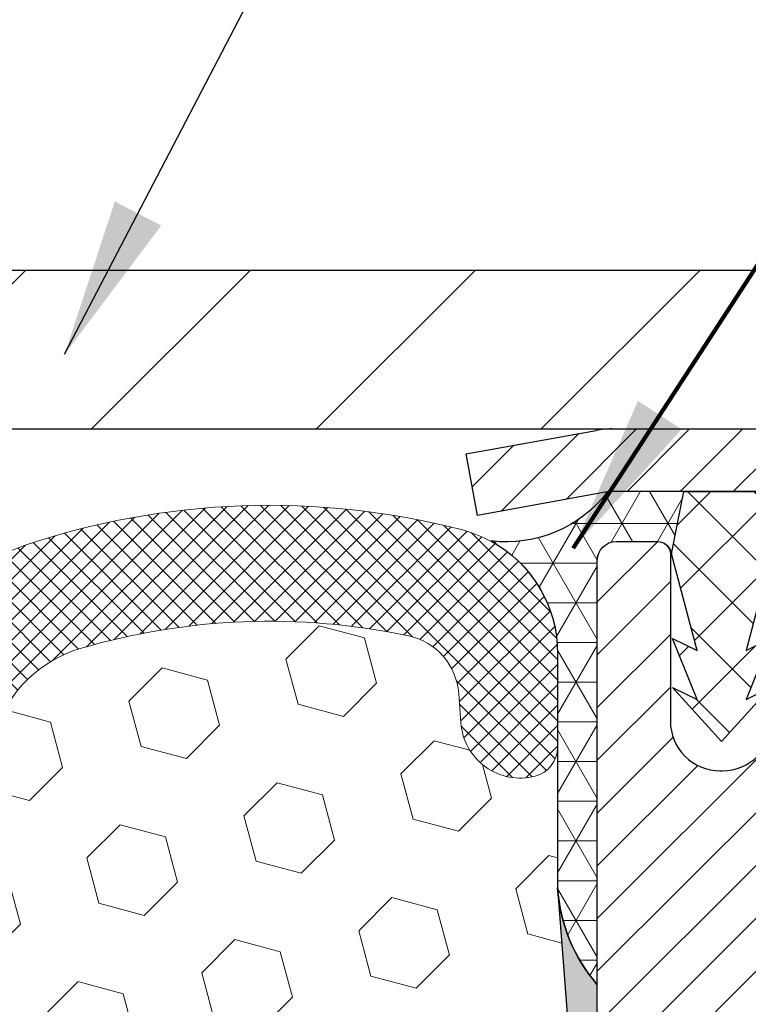
# Model space of a CAD drawing. Extents: x -1 to 3254, y -249 to 1977.
# Drawn here: x 24 to 25, y -229 to -227 of the extents above; entities that cross this region are included whole.
import ezdxf

# ---------------------------------------------------------------- set-up
doc = ezdxf.new("R2010")
doc.units = 0
doc.header["$LTSCALE"] = 5
doc.header["$MEASUREMENT"] = 0
doc.layers.get('DEFPOINTS').update_dxf_attribs({"linetype": 'CONTINUOUS'})
for name, color, linetype, lineweight in [('CAPPING STRIP - H', 251, 'CONTINUOUS', 15), ('CAPPING STRIP - L', 7, 'CONTINUOUS', 25), ('CONCRETE - L', 132, 'CONTINUOUS', 13), ('CORNER BEAD - H', 50, 'CONTINUOUS', 15), ('CORNER BEAD - L', 52, 'CONTINUOUS', 25), ('COVER PLATE - L', 7, 'CONTINUOUS', 25), ('DIMS', 50, 'CONTINUOUS', 25), ('EPOXY ADHESIVE - H', 50, 'CONTINUOUS', 15), ('EPOXY ADHESIVE - L', 52, 'CONTINUOUS', 25), ('FOAM INSERT - H', 150, 'CONTINUOUS', 9), ('MIG RETAINER - H', 251, 'CONTINUOUS', 20), ('MIG RETAINER - L', 7, 'CONTINUOUS', 30), ('PVC SIDESHEET - H', 170, 'CONTINUOUS', 20), ('PVC SIDESHEET - L', 150, 'CONTINUOUS', 25), ('SILICONE BELLOWS - H', 20, 'CONTINUOUS', 13), ('SILICONE BELLOWS - L', 22, 'CONTINUOUS', 13), ('TEXT - 4', 241, 'CONTINUOUS', 25)]:
    doc.layers.add(name, color=color, linetype=linetype, lineweight=lineweight)
doc.styles.add('ROMANS', font='romans', dxfattribs={"width": 0.9})
doc.dimstyles.get("Standard").update_dxf_attribs({"dimtxt": 0.18, "dimasz": 0.18, "dimexe": 0.18, "dimexo": 0.0625, "dimgap": 0.09, "dimtad": 0, "dimtih": 1, "dimtoh": 1, "dimdec": 4, "dimzin": 0, "dimdsep": 46, "dimtxsty": 'Standard', "dimcen": 0.09, "dimadec": 0, "dimazin": 0, "dimtfac": 1, "dimtdec": 4, "dimtofl": 0, "dimtmove": 0, "dimatfit": 3, "dimfxl": 1, "dimtolj": 1, "dimtzin": 0, "dimarcsym": 0})

# ---------------------------------------------------------------- blocks, each defined once
blk = doc.blocks.new('*D26')
at = {"layer": 'DEFPOINTS', "color": 0, "transparency": 16777216}
for p in [(28.37051075718106, -224.7731342644261), (14.87051075718106, -227.6203944272658), (28.37051075718106, -227.6203944272658)]:
    blk.add_point(p, dxfattribs=at)
at = {"layer": 'DIMS', "color": 0, "lineweight": -2, "transparency": 16777216}
for p, q in [((14.87051075718106, -227.3703944272658), (14.87051075718106, -224.5231342644261)), ((28.37051075718106, -227.3703944272658), (28.37051075718106, -224.5231342644261)), ((15.12051075718106, -224.7731342644261), (20.30251782906796, -224.7731342644261)), ((28.12051075718106, -224.7731342644261), (22.88585116240129, -224.7731342644261))]:
    blk.add_line(p, q, dxfattribs=at)
at = {"layer": 'DIMS', "color": 0, "transparency": 16777216}
for points in [[(15.12051075718106, -224.7314675977595), (15.12051075718106, -224.8148009310928), (14.87051075718106, -224.7731342644261)], [(28.12051075718106, -224.7314675977595), (28.12051075718106, -224.8148009310928), (28.37051075718106, -224.7731342644261)]]:
    blk.add_solid(points, dxfattribs=at)
at = {"layer": 'DIMS', "color": 0, "transparency": 16777216, "insert": (21.59418449573463, -224.7731342644261), "char_height": 0.25, "attachment_point": 5}
blk.add_mtext('\\A1;13 1/2 IN\\P [342.9mm]', dxfattribs=at)

msp = doc.modelspace()

# ---------------------------------------------------------------- hatches: boundary and pattern name
at = {"layer": 'CAPPING STRIP - H'}
h = msp.add_hatch(dxfattribs=at)
h.set_pattern_fill('ANSI31', color=256, scale=0.47244, angle=90, style=0)
h.set_pattern_definition([(45.00000000000001, (-971.1298417173638, 189.3527519830278), (0.04175819096297156, -0.04175819096297156), [])])
edge = h.paths.add_edge_path()
edge.add_line((24.93199772612403, -227.8191015507526), (24.91439096208322, -227.7222643485269))
edge.add_line((24.91439096208322, -227.7222643485269), (25.11870100190427, -227.6851170685588))
edge.add_arc((25.14335047156445, -227.8206891516701), 0.1377947244043846, 90.00000000099271, 100.30484647022479, ccw=False)
edge.add_line((25.14335047156206, -227.6828944272657), (25.37819781247359, -227.6828944272657))
edge.add_line((25.37819781247359, -227.6828944272657), (25.50122881641133, -227.781319230416))
edge.add_line((25.50122881641133, -227.781319230416), (25.14335047156206, -227.781319230416))
edge.add_arc((25.14335047156502, -227.8206891516832), 0.03936992126728001, 90.00000000430171, 100.3048464714298)
edge.add_line((25.13630776594542, -227.7819542707857), (24.93199772612403, -227.8191015507526))
edge = h.paths.add_edge_path()
edge.add_arc((26.16559623767356, -227.8206891516761), 0.03936992126011774, 359.9999999998346, 449.9999999998345)
edge.add_line((26.16559623767367, -227.781319230416), (25.7669757849159, -227.781319230416))
edge.add_line((25.7669757849159, -227.781319230416), (25.89000678885364, -227.6828944272657))
edge.add_line((25.89000678885364, -227.6828944272657), (26.20496615893322, -227.6828944272657))
edge.add_arc((26.20496615893311, -227.7813192304158), 0.09842480315012381, -6.622258297284134e-11, 89.99999999993378, ccw=False)
edge.add_line((26.30339096208323, -227.781319230416), (26.30339096208323, -228.3324981280564))
edge.add_line((26.30339096208323, -228.3324981280564), (26.20496615893322, -228.3324981280564))
edge.add_line((26.20496615893322, -228.3324981280564), (26.20496615893368, -227.8206891516762))
at = {"layer": 'CORNER BEAD - H'}
h = msp.add_hatch(dxfattribs=at)
h.set_pattern_fill('NET3', color=256, scale=0.4999999999999999, style=0)
h.set_pattern_definition([(0, (76.50731670473132, -258.6441920228914), (0, 0.06249999999999999), []), (59.99999999999999, (76.50731670473132, -258.6441920228914), (-0.05412658773652741, 0.03125), []), (120, (76.50731670473132, -258.6441920228914), (-0.05412658773652741, -0.03124999999999998), [])])
edge = h.paths.add_edge_path()
edge.add_line((25.13631079792069, -227.7819542707857), (25.25690030431002, -227.781319230416))
edge.add_line((25.25690030431002, -227.781319230416), (25.23721674472356, -227.8797442304086))
edge.add_arc((25.23639704307485, -227.8800734504312), 0.0008833439965109722, -180.81815909917816, 21.882070235685717, ccw=False)
edge.add_arc((25.21554820680073, -227.8800264194231), 0.01996561200113023, 359.9012307823003, 450.0987692181279)
edge.add_line((25.21551378913634, -227.8600608370874), (25.15031441798987, -227.8600598729746))
edge.add_arc((25.1506599163942, -227.8902089139416), 0.03015102055287741, 90.6565626395438, 179.1424159509849)
edge.add_line((25.12051227315997, -227.8897576404088), (25.12051227315997, -228.5578944272657))
edge.add_arc((25.3172811491821, -228.3881065196115), 0.2598959871883716, 183.9810485659174, 220.7902489381456, ccw=False)
edge.add_line((25.05801227315996, -228.4061501911569), (25.05801075718106, -228.036970173619))
edge.add_arc((24.85640914601271, -228.0359458890947), 0.2016042132110829, 359.7088977863413, 421.2024519225686)
edge.add_arc((24.97789594405602, -227.6621740531748), 0.198601526821628, 262.9513549515668, 322.9064417360425)
at = {"layer": 'COVER PLATE - L'}
h = msp.add_hatch(dxfattribs=at)
h.set_pattern_fill('ANSI31', color=252, scale=2, style=0)
h.set_pattern_definition([(45, (-34.88597841410538, -240.5785414084689), (-0.1767766952966368, 0.1767766952966369), [])])
h.paths.add_polyline_path([(27.30714541600368, -227.432894427266), (22.08926075718106, -227.4328944272659), (21.85600758170797, -227.666147602739), (21.83926075718125, -227.6828944272657), (28.37051075718106, -227.6828944272656), (28.37051075718106, -227.6203944272658)])
at = {"layer": 'EPOXY ADHESIVE - H'}
h = msp.add_hatch(dxfattribs=at)
h.set_pattern_fill('AR-SAND', color=256, scale=0.03937007874015701)
h.set_pattern_definition([(37.50000000000001, (0, 0.4701720293506355), (-0.002480053468882181, 0.07585920350445416), [0, -0.05984251968503865, 0, -0.06692913385826692, 0, -0.06397637795275514]), (7.499999999999999, (0, 0.4701720293506355), (0.06967624823888606, 0.1111081128043191), [0, -0.03228346456692874, 0, -0.05393700787401511, 0, -0.02066929133858243]), (327.5, (-0.04842519685039312, 0.4701720293506355), (0.1226040103051755, 0.0002227973833450738), [0, -0.0196850393700785, 0, -0.07086614173228262, 0, -0.09251968503936897]), (317.5, (-0.04842519685039312, 0.4701720293506355), (0.118351441124892, 0.03455415609977319), [0, -0.009842519685039252, 0, -0.04645669291338526, 0, -0.05314960629921196])])
edge = h.paths.add_edge_path()
edge.add_line((25.29186474655963, -230.8469383692637), (25.29864360084112, -230.9763497943444))
edge.add_line((25.29864360084112, -230.9763497943444), (25.30846824096871, -231.1007838900482))
edge.add_line((25.30846824096871, -231.1007838900482), (25.29992972214809, -231.2484458099375))
edge.add_line((25.29992972214809, -231.2484458099375), (25.28611928033773, -231.5126421345299))
edge.add_line((25.28611928033773, -231.5126421345299), (25.29240058336445, -231.6828944272658))
edge.add_line((25.29240058336445, -231.6828944272658), (25.35799218540583, -231.6828944272658))
edge.add_line((25.35799218540583, -231.6828944272658), (25.357178149392, -230.5920592304489))
edge.add_line((25.357178149392, -230.5920592304489), (25.12051227316259, -230.592059230449))
edge.add_line((25.12051227316259, -230.592059230449), (25.12051075718208, -230.5920592304821))
edge.add_line((25.12051075718208, -230.5920592304821), (25.12051075718106, -229.8913178891821))
edge.add_line((25.12051075718106, -229.8913178891821), (25.12051175092888, -229.8913170253303))
edge.add_line((25.12051175092888, -229.8913170253303), (25.12051075718375, -228.5578926703701))
edge.add_arc((25.31728114918191, -228.3881065196115), 0.2598959871881824, 184.7081680689905, 220.7897373617512, ccw=False)
edge.add_line((25.05826213017681, -228.4094389350903), (25.07459038823902, -228.6243596938646))
edge.add_line((25.07459038823902, -228.6243596938646), (25.06810359268884, -228.7184698905018))
edge.add_line((25.06810359268884, -228.7184698905018), (25.07486391832356, -228.823231520329))
edge.add_line((25.07486391832356, -228.823231520329), (25.06845237314121, -228.8965228891931))
edge.add_line((25.06845237314121, -228.8965228891931), (25.07514777858655, -228.9316656423632))
edge.add_line((25.07514777858655, -228.9316656423632), (25.06845237314121, -228.9784425476746))
edge.add_line((25.06845237314121, -228.9784425476746), (25.07927700186606, -229.0464404978934))
edge.add_line((25.07927700186606, -229.0464404978934), (25.07718935796784, -229.1844449001665))
edge.add_line((25.07718935796784, -229.1844449001665), (25.06845237314121, -229.2843334153346))
edge.add_line((25.06845237314121, -229.2843334153346), (25.06653331624919, -229.5170147301782))
edge.add_line((25.06653331624919, -229.5170147301782), (25.06674545824489, -229.7006447297086))
edge.add_line((25.06674545824489, -229.7006447297086), (25.06158822744301, -229.8091268672581))
edge.add_line((25.06158822744301, -229.8091268672581), (25.07328861469155, -229.8684577703199))
edge.add_line((25.07328861469155, -229.8684577703199), (25.07048420691326, -229.9748661649453))
edge.add_line((25.07048420691326, -229.9748661649453), (25.0688019307624, -230.0938983208927))
edge.add_line((25.0688019307624, -230.0938983208927), (25.06463032812754, -230.2325521272754))
edge.add_line((25.06463032812754, -230.2325521272754), (25.07979660961469, -230.3819478011076))
edge.add_line((25.07979660961469, -230.3819478011076), (25.07861831775994, -230.6306838777814))
edge.add_line((25.07861831775994, -230.6306838777814), (25.14119139750797, -230.6518027696269))
edge.add_line((25.14119139750797, -230.6518027696269), (25.25041589440907, -230.6615817275343))
edge.add_line((25.25041589440907, -230.6615817275343), (25.29186474655963, -230.8469383692637))
at = {"layer": 'FOAM INSERT - H'}
h = msp.add_hatch(dxfattribs=at)
h.set_pattern_fill('HEX', color=256, scale=0.590551181102362, angle=45)
h.set_pattern_definition([(45, (0, 0.4701720293506355), (-0.09040931629367041, 0.09040931629367042), [0.07381889763779526, -0.1476377952755905]), (165, (0, 0.4701720293506355), (-0.03309210650226577, -0.1235014227959361), [0.07381889763779526, -0.1476377952755905]), (105, (0.05219784309940064, 0.5223698724500361), (-0.1235014227959362, -0.03309210650226572), [0.07381889763779526, -0.1476377952755905])])
h.paths.add_polyline_path([(25.06158822744301, -229.8091268672581), (25.06674545824489, -229.7006447297086), (25.06653331624919, -229.5170147301782), (25.06845237314121, -229.2843334153346), (25.07718935796784, -229.1844449001665), (25.07927700186606, -229.0464404978934), (25.06845237314121, -228.9784425476746), (25.07514777858655, -228.9316656423632), (25.06845237314121, -228.8965228891931), (25.07486391832356, -228.823231520329), (25.06810359268884, -228.7184698905018), (25.07459038823902, -228.6243596938646), (25.05801227315996, -228.4061501911568), (25.05801075718043, -228.1842192511355, -0.3419998597289493), (25.02285450719695, -228.229605967196, -0.467808575493269), (24.90591819139164, -228.1456910499419), (24.9025119079893, -228.0992522294258, 0.3334728206977513), (24.82363298561537, -228.0087660024416, 0.1250068666636579), (24.30715861881864, -228.0287378503008, 0.2560687687464474), (24.17142066972757, -228.164880762166, -0.7338859194317147), (23.99259818183966, -228.1690000443645), (23.98824105266725, -228.1561796239178, 0.243606969369582), (23.85556528759258, -228.0287378502798, 0.1446840029640351), (23.26045622674967, -228.0287378503026, 0.2560687687468176), (23.12471827765828, -228.1648807621667, -0.7338859194299223), (22.94589578977094, -228.1690000443647), (22.94153866059839, -228.1561796239177, 0.2436069693655772), (22.80886289552669, -228.0287378502806, 0.1250068666606905), (22.29238852874066, -228.0087660024539, 0.416163855832377), (22.20911736526551, -228.1236528808664, -0.5418031318090057), (22.09316700719566, -228.2296059672253, -0.3419987132082243), (22.05801075718128, -228.1842194436331), (22.05801075718109, -228.3700628480667, -0.1978751868644332), (21.99551075718106, -228.5578944272658), (21.99551075718106, -229.3391444272656, 0.4142135623730951), (21.80801075718106, -229.5266444272656), (21.80801075718106, -229.8391444272656, 0.4142135623730951), (21.99551075718106, -230.0266444272656), (21.99551075718106, -231.682894427266), (25.29240058336445, -231.6828944272658), (25.28611928033773, -231.5126421345299), (25.29992972214809, -231.2484458099375), (25.30846824096871, -231.1007838900482), (25.29864360084112, -230.9763497943444), (25.29186474655963, -230.8469383692637), (25.25041589440907, -230.6615817275343), (25.14119139750797, -230.6518027696269), (25.07861831775994, -230.6306838777814), (25.07979660961469, -230.3819478011076), (25.06463032812754, -230.2325521272754), (25.0688019307624, -230.0938983208926), (25.07048420691326, -229.9748661649453), (25.07328861469155, -229.8684577703199)])
at = {"layer": 'MIG RETAINER - H'}
h = msp.add_hatch(dxfattribs=at)
h.set_pattern_fill('ANSI31', color=256, scale=0.47, style=0)
h.set_pattern_definition([(45, (-925.0879401052554, -665.9444174591624), (-0.04154252339470966, 0.04154252339470967), [])])
h.paths.add_polyline_path([(25.12051075718208, -230.5920592304821), (25.12051075718106, -229.8913178891821), (25.19480709146277, -229.8267330711221), (25.35851075718111, -229.8267330711221), (25.35851075718111, -230.5920592304821)])
edge = h.paths.add_edge_path()
edge.add_arc((25.90051075717898, -228.1430592304798), 0.07800000000003138, 270.000000000501, 360.0000000000418)
edge.add_line((25.97851075717907, -228.1430592304798), (25.97851075717873, -227.8800592304827))
edge.add_arc((25.99851075717894, -227.8800592304825), 0.02000000000020918, 90.00000000195422, 180.0000000006514, ccw=False)
edge.add_line((25.99851075717826, -227.8600592304823), (26.08551075717813, -227.8600592304804))
edge.add_arc((26.08551075717881, -227.8900592304805), 0.03000000000002956, 2.1719870346714742e-10, 90.0000000013028, ccw=False)
edge.add_line((26.11551075717879, -227.8900592304803), (26.11551075717947, -228.4250592304874))
edge.add_arc((25.95851075717954, -228.4250592304876), 0.1569999999999254, -90.00000000033191, 6.230038707144558e-11, ccw=False)
edge.add_line((25.95851075717863, -228.5820592304876), (25.79225044222133, -228.5820592304867))
edge.add_arc((25.79225044223202, -228.6607989155182), 0.07873968503150763, 90.00000000777618, 177.4144840053407)
edge.add_arc((25.59870798316584, -228.6520592304828), 0.114999999999426, 275.2124696741832, 357.41448399788595, ccw=False)
edge.add_arc((25.60733866849106, -228.7466663722361), 0.02000000000000517, 160.3257550186187, 275.2124696744299, ccw=False)
edge.add_arc((25.47729170205972, -228.7001687580478), 0.1181095275611714, 340.3257550185371, 642.6342225154141)
edge.add_arc((25.50749986222005, -228.8349341418191), 0.02000000000040289, -10.621520467928804, 102.63422251394002, ccw=False)
edge.add_arc((25.44951075717998, -228.8240592304811), 0.07899999999997757, 270.0000000008245, 349.3784795304081, ccw=False)
edge.add_line((25.44951075718112, -228.9030592304811), (25.37551075717991, -228.9030592304822))
edge.add_arc((25.37551075718014, -228.9200592304822), 0.01699999999999591, 90.00000000076633, 180)
edge.add_line((25.35851075718009, -228.9200592304822), (25.35851075718066, -229.5141365215108))
edge.add_line((25.35851075718066, -229.5141365215108), (25.19480709146277, -229.5141365215108))
edge.add_line((25.19480709146277, -229.5141365215108), (25.12051075718106, -229.4495517034508))
edge.add_line((25.12051075718106, -229.4495517034508), (25.12051075717878, -227.8900592304831))
edge.add_arc((25.15051075717864, -227.890059230483), 0.02999999999985903, 90.00000000043423, 180.0000000002171, ccw=False)
edge.add_line((25.15051075717841, -227.8600592304831), (25.21551075717858, -227.8600592304825))
edge.add_arc((25.21551075717881, -227.8800592304825), 0.01999999999998181, 0, 90.00000000065143, ccw=False)
edge.add_line((25.23551075717879, -227.8800592304825), (25.23551075717913, -228.1430592304839))
edge.add_arc((25.31351075717911, -228.1430592304838), 0.07799999999997453, 180.0000000000835, 270.0000000004176)
edge.add_line((25.31351075717967, -228.2210592304838), (25.31751075717969, -228.2210592304838))
edge.add_arc((25.31751075717924, -228.1430592304839), 0.07799999999986085, 270.000000000334, 360.0000000001671)
edge.add_line((25.3955107571791, -228.1430592304837), (25.39551075717876, -227.880059230483))
edge.add_arc((25.41551075717874, -227.880059230483), 0.01999999999998181, 90.00000000032571, 180, ccw=False)
edge.add_line((25.41551075717863, -227.860059230483), (25.55695740523496, -227.8600592304821))
edge.add_line((25.55695740523496, -227.8600592304821), (25.55695740523496, -228.1909544366993))
edge.add_line((25.55695740523496, -228.1909544366993), (25.57624296763268, -228.2102850436012))
edge.add_line((25.57624296763268, -228.2102850436012), (25.57624296763268, -228.2874272931865))
edge.add_line((25.57624296763268, -228.2874272931865), (25.63409965482132, -228.3259984179794))
edge.add_line((25.63409965482132, -228.3259984179794), (25.69195634200995, -228.2874272931865))
edge.add_line((25.69195634200995, -228.2874272931865), (25.69195634200995, -228.2102850436012))
edge.add_line((25.69195634200995, -228.2102850436012), (25.71124190440677, -228.1909994812052))
edge.add_line((25.71124190440677, -228.1909994812052), (25.71124190440677, -227.8600592304821))
edge.add_line((25.71124190440677, -227.8600592304821), (25.79851075717878, -227.8600592304819))
edge.add_arc((25.79851075717878, -227.8800592304819), 0.01999999999998181, 0, 90, ccw=False)
edge.add_line((25.81851075717876, -227.8800592304819), (25.8185107571791, -228.14305923048))
edge.add_arc((25.89651075717919, -228.1430592304798), 0.07800000000008822, 180.000000000167, 270.000000000334)
edge.add_line((25.89651075717964, -228.2210592304799), (25.90051075717966, -228.2210592304799))
at = {"layer": 'PVC SIDESHEET - H'}
h = msp.add_hatch(dxfattribs=at)
h.set_pattern_fill('ANSI37', color=256, scale=0.59055, style=0)
h.set_pattern_definition([(135, (2971.790860289203, -714.857023018852), (0.05219773870371444, 0.05219773870371446), []), (45.00000000000001, (2971.790860289203, -714.857023018852), (0.05219773870371445, -0.05219773870371446), [])])
edge = h.paths.add_edge_path()
edge.add_line((25.2372137127492, -227.8797442304089), (25.25689727233513, -227.7813192304163))
edge.add_line((25.25689727233513, -227.7813192304163), (25.53075019391682, -227.7813192304159))
edge.add_line((25.53075019391682, -227.781319230416), (25.55535639470455, -227.8010041910462))
edge.add_line((25.55535639470455, -227.8010041910462), (25.55535639470455, -227.8600592304078))
edge.add_line((25.55535639470455, -227.8600592304078), (25.4143787127488, -227.8600592304081))
edge.add_arc((25.41437871274914, -227.8797442304082), 0.01968500000009499, 450.0000000011581, 539.9999999998345)
edge.add_line((25.39469371274905, -227.8797442304081), (25.35452499182762, -228.0319403962219))
edge.add_line((25.35452499182762, -228.0319403962219), (25.39309627090475, -228.0126547566836))
edge.add_line((25.39309627090475, -228.0126547566836), (25.35452499182739, -228.1090829543782))
edge.add_line((25.35452499182739, -228.1090829543782), (25.39309627090498, -228.0897973148389))
edge.add_line((25.39309627090498, -228.0897973148389), (25.31595371275003, -228.1750192304083))
edge.add_line((25.31595371275003, -228.1750192304083), (25.23881115459463, -228.0897973148392))
edge.add_line((25.23881115459463, -228.0897973148392), (25.27738243367131, -228.109082954378))
edge.add_line((25.27738243367131, -228.109082954378), (25.2388111545944, -228.0126547566838))
edge.add_line((25.2388111545944, -228.0126547566838), (25.27738243367199, -228.0319403962224))
edge.add_line((25.27738243367199, -228.0319403962224), (25.2372137127492, -227.8797442304089))
at = {"layer": 'SILICONE BELLOWS - H'}
h = msp.add_hatch(dxfattribs=at)
h.set_pattern_fill('ANSI37', color=256, scale=0.1812307692189964, style=0)
h.set_pattern_definition([(135, (401.5811915197369, -243.8284732135948), (0.01601868823430082, 0.01601868823430083), []), (45.00000000000001, (401.5811915197369, -243.8284732135948), (0.01601868823430083, -0.01601868823430082), [])])
edge = h.paths.add_edge_path()
edge.add_arc((24.0813619532161, -228.1388329200234), 0.09374999999986779, 198.770766893898, 341.2292331060649, ccw=False)
edge.add_line((23.9925981818399, -228.1690000443651), (23.98824105266764, -228.1561796239189))
edge.add_arc((23.79887834039631, -228.2205361558457), 0.2000000000009796, 18.77076689310018, 73.53469207666114)
edge.add_arc((23.55801075720978, -229.0355032092131), 1.049816739483371, 73.53469207728767, 106.4653079269263)
edge.add_arc((23.3171431739604, -228.2205361558633), 0.2000000000000104, 106.4653079267661, 161.2292331043208)
edge.add_line((23.12778046169288, -228.1561796239283), (23.12342333252323, -228.1690000443652))
edge.add_arc((23.03465956114716, -228.1388329200238), 0.09374999999963883, 198.7707668937079, 341.22923310627425, ccw=False)
edge.add_line((22.94589578977108, -228.1690000443651), (22.94153866059881, -228.1561796239189))
edge.add_arc((22.75217594832755, -228.2205361558456), 0.2000000000008892, 18.77076689307458, 73.53469207663629)
edge.add_arc((22.51130836512764, -229.0355032092129), 1.049816739486959, 73.5346920765813, 102.0363069825191)
edge.add_arc((22.31324167654756, -228.1065675680166), 0.09999999999992154, 102.0363069831285, 175.8048724012204)
edge.add_line((22.21350960637225, -228.0992522294372), (22.21010332297081, -228.1456910499407))
edge.add_arc((22.11660450716974, -228.1388329200305), 0.0937500000110345, 255.5224878267529, 355.8048724066043, ccw=False)
edge.add_arc((22.10488575718134, -228.1842194436331), 0.04687500000005822, 180.0000000000695, 255.52248782134052, ccw=False)
edge.add_line((22.05801075718128, -228.1842194436332), (22.05801075718151, -228.0355038210895))
edge.add_arc((22.25801075718153, -228.0355038210897), 0.2000000000000242, 104.5520272874289, 179.999999999943, ccw=False)
edge.add_arc((22.51130836511052, -229.0112768969521), 1.208113472660997, 71.38042238889068, 104.55202728649061, ccw=False)
edge.add_arc((22.83318199734941, -228.0559287203013), 0.1999999999999767, 1.0000000000247837, 71.38042238815342, ccw=False)
edge.add_line((23.03315153638065, -228.0524382390138), (23.03465956114727, -228.1388329200234))
edge.add_line((23.03465956114727, -228.1388329200234), (23.03616758591389, -228.0524382390138))
edge.add_arc((23.23613712494516, -228.0559287203012), 0.199999999999986, 108.6195776118868, 179.0000000000161, ccw=False)
edge.add_arc((23.55801075719522, -229.0112768969376), 1.208113472650983, 71.38042238979813, 108.61957761183581, ccw=False)
edge.add_arc((23.8798843894181, -228.0559287202921), 0.2000000000000798, 0.9999999999752731, 71.38042238977442, ccw=False)
edge.add_line((24.07985392844947, -228.0524382390047), (24.08136195321609, -228.1388329200234))
edge.add_line((24.08136195321609, -228.1388329200234), (24.0828699779826, -228.0524382390047))
edge.add_arc((24.28283951701389, -228.0559287202922), 0.2000000000000078, 108.61957761020861, 179.000000000008, ccw=False)
edge.add_arc((24.60471314924852, -229.011276896923), 1.208113472640729, 75.44797271336591, 108.61957761094979, ccw=False)
edge.add_arc((24.85801075718097, -228.0355038210825), 0.2000000000000877, -5.701394911739044e-11, 75.44797271423897, ccw=False)
edge.add_line((25.05801075718106, -228.0355038210827), (25.05801075718083, -228.1842194436343))
edge.add_arc((25.01113575719173, -228.1842194436203), 0.04687499998909672, 284.47751216153983, 359.9999999828036, ccw=False)
edge.add_arc((24.99941700718106, -228.1388329200234), 0.09375000000000815, 184.1951275989231, 284.4775121787505, ccw=False)
edge.add_line((24.90591819139164, -228.1456910499419), (24.9025119079893, -228.0992522294258))
edge.add_arc((24.80277983781395, -228.1065675680056), 0.09999999999998727, 4.195127598989604, 77.96369302012657)
edge.add_arc((24.60471314928603, -229.035503209213), 1.049816739487101, 77.96369302070258, 106.4653079273085)
edge.add_arc((24.36384556603078, -228.2205361558619), 0.200000000000849, 106.4653079272629, 161.2292331048137)
edge.add_line((24.17448285376193, -228.1561796239283), (24.17012572459229, -228.1690000443652))

# ---------------------------------------------------------------- linework, layer by layer
at = {"layer": 'CAPPING STRIP - L'}
for p, q in [((24.91439096208311, -227.7222643485263), (25.11870100190427, -227.6851170685588)), ((25.14335047156206, -227.6828944272657), (25.37819781247359, -227.6828944272657)), ((24.93199772612403, -227.8191015507526), (24.91439096208311, -227.7222643485263)), ((25.13630776594542, -227.7819542707857), (24.93199772612403, -227.8191015507526)), ((25.50122881641133, -227.781319230416), (25.14335047156206, -227.781319230416))]:
    msp.add_line(p, q, dxfattribs=at)
for centre, radius, start, end in [((25.14335047156502, -227.8206891516765), 0.13779472441075, 90.00000000123107, 100.3048464699812), ((25.14335047156445, -227.820689151677), 0.03936992126108407, 90.00000000347177, 100.304846472232)]:
    msp.add_arc(centre, radius, start, end, dxfattribs=at)
at = {"layer": 'CONCRETE - L'}
msp.add_line((18.12051075718106, -227.6828944272657), (25.12051075718106, -227.6828944272657), dxfattribs=at)
at = {"layer": 'CORNER BEAD - L'}
msp.add_lwpolyline([(25.15031441798999, -227.8600598729746), (25.21551378913623, -227.8600608370874, -0.3524195209252055), (25.23721674472356, -227.8797442304086), (25.25690030431002, -227.781319230416), (25.13631079792314, -227.7819542707852, -0.2677391625043343), (24.9535251560384, -227.8592746141767, -0.2749462584278187), (25.05801075718105, -228.0369701736192), (25.05801227315996, -228.4061501911569, 0.1620058556709634), (25.12051227315996, -228.5578944272657), (25.12051227315929, -227.8897576404088, -0.4064943306973502)], format="xyb", close=True, dxfattribs=at)
at = {"layer": 'COVER PLATE - L'}
for p, q in [((15.93387609835941, -227.4328944272658), (27.30714541600374, -227.432894427266)), ((14.87051075718106, -227.6828944272658), (28.37051075718106, -227.6828944272656)), ((14.87051075718106, -227.6828944272658), (28.37051075718106, -227.6828944272656))]:
    msp.add_line(p, q, dxfattribs=at)
at = {"layer": 'DEFPOINTS'}
msp.add_line((18.09767104280005, -227.6828944272657), (25.14335047156206, -227.6828944272657), dxfattribs=at)
at = {"layer": 'EPOXY ADHESIVE - L'}
msp.add_lwpolyline([(25.12051227316259, -230.592059230449), (25.12051075718375, -228.5578926703701, -0.162003564913253), (25.05801227315997, -228.4061501911569), (25.07459038823902, -228.6243596938646), (25.06810359268884, -228.7184698905018), (25.07486391832356, -228.823231520329), (25.06845237314121, -228.8965228891931), (25.07514777858655, -228.9316656423632), (25.06845237314121, -228.9784425476746), (25.07927700186606, -229.0464404978934), (25.07718935796784, -229.1844449001665), (25.06845237314121, -229.2843334153346), (25.06653331624919, -229.5170147301782), (25.06674545824489, -229.7006447297086), (25.06158822744301, -229.8091268672581), (25.07328861469155, -229.8684577703199), (25.07048420691326, -229.9748661649453), (25.0688019307624, -230.0938983208927), (25.06463032812754, -230.2325521272754)], format="xyb", dxfattribs=at)
at = {"layer": 'MIG RETAINER - L'}
msp.add_lwpolyline([(25.12051075718106, -229.4495517034508), (25.12051075717878, -227.8900592304831, -0.4142135623706347), (25.15051075717841, -227.8600592304831), (25.21551075717858, -227.8600592304825, -0.4142135623754759), (25.23551075717879, -227.8800592304825), (25.23551075717913, -228.1430592304839, 0.4142135623747433), (25.31351075717967, -228.2210592304838), (25.31751075717969, -228.2210592304838, 0.4142135623714135), (25.3955107571791, -228.1430592304837)], format="xyb", dxfattribs=at)
at = {"layer": 'PVC SIDESHEET - L'}
msp.add_lwpolyline([(25.55535639470455, -227.8010041910462), (25.55535639470455, -227.8600592304078), (25.41437871274835, -227.8600592304081, 0.414213562373518), (25.39469371274837, -227.8797442304081), (25.35452499182671, -228.0319403962223), (25.3930962709043, -228.0126547566833), (25.35452499182694, -228.1090829543778), (25.39309627090453, -228.0897973148388), (25.31595371274912, -228.1750192304084), (25.23881115459372, -228.0897973148392), (25.27738243367131, -228.109082954378), (25.2388111545935, -228.0126547566837), (25.27738243367108, -228.0319403962224), (25.23721371274829, -227.8797442304085), (25.25689727233467, -227.7813192304163), (25.53075019391648, -227.7813192304157)], format="xyb", close=True, dxfattribs=at)
at = {"layer": 'SILICONE BELLOWS - L'}
msp.add_lwpolyline([(24.0828699779826, -228.0524382390047, -0.317124668730583), (24.21898288956962, -227.8663968466365, -0.1457576916030119), (24.90826256211941, -227.8419198442134, -0.3416355914022395), (25.05801075718106, -228.0355038210827), (25.05801075718083, -228.1842194436343, -0.3419987131547466), (25.02285450716969, -228.2296059672031, -0.4678085754018813), (24.90591819139164, -228.1456910499419), (24.9025119079893, -228.0992522294258, 0.3334728206944814), (24.82363298561646, -228.0087660024418, 0.1250068666638804), (24.30715861881882, -228.0287378503008, 0.2436069693398453), (24.17448285376193, -228.1561796239283)], format="xyb", dxfattribs=at)

# ---------------------------------------------------------------- dimensions: what is measured, and where the dimension line sits
at = {"layer": 'DIMS'}
dim = msp.add_linear_dim(base=(28.37051075718106, -224.7731342644261), p1=(14.87051075718106, -227.6203944272658), p2=(28.37051075718106, -227.6203944272658), text='<>\\P[]', dimstyle='Standard', override={"dimtxt": 0.25, "dimasz": 0.25, "dimexe": 0.25, "dimexo": 0.25, "dimgap": 0.25, "dimlunit": 5, "dimpost": ' IN', "dimtmove": 1, "dimfrac": 2}, dxfattribs=at)
dim.commit()
dim.dimension.update_dxf_attribs({"geometry": '*D26', "text_midpoint": (21.59418449573463, -224.7731342644261), "dimtype": 160})

# ---------------------------------------------------------------- leaders
at = {"layer": 'TEXT - 4'}
for points, override in [([(21.8039919737673, -227.5644239962976), (25.88578553826558, -219.5999381157848), (26.3416509734502, -219.5999381157848)], {"dimasz": 0.25}), ([(21.73838398916544, -229.2880061299762), (26.91026200669086, -220.7975141792196), (27.25908146073255, -220.7975141792196)], {"dimasz": 0.25}), ([(24.28260507314013, -227.5654281870255), (27.2776644835074, -221.8129053545336), (27.679207012958, -221.8129053545336)], {"dimasz": 0.25}), ([(25.08280929684449, -227.8707688865634), (28.05515182833171, -223.291301868371), (28.34568024206294, -223.291301868371)], {"dimtxt": 0.7, "dimasz": 0.25, "dimexe": 0.5, "dimexo": 0.5, "dimtih": 0, "dimtoh": 0, "dimtxsty": 'ROMANS', "dimdle": 0.05, "dimclrd": 256, "dimclre": 256, "dimclrt": 256, "dimtfac": 0.3, "dimlwd": 65535, "dimlwe": 65535})]:
    msp.add_leader(points, dimstyle='Standard', override=override, dxfattribs=at)

doc.saveas('drawing.dxf')
